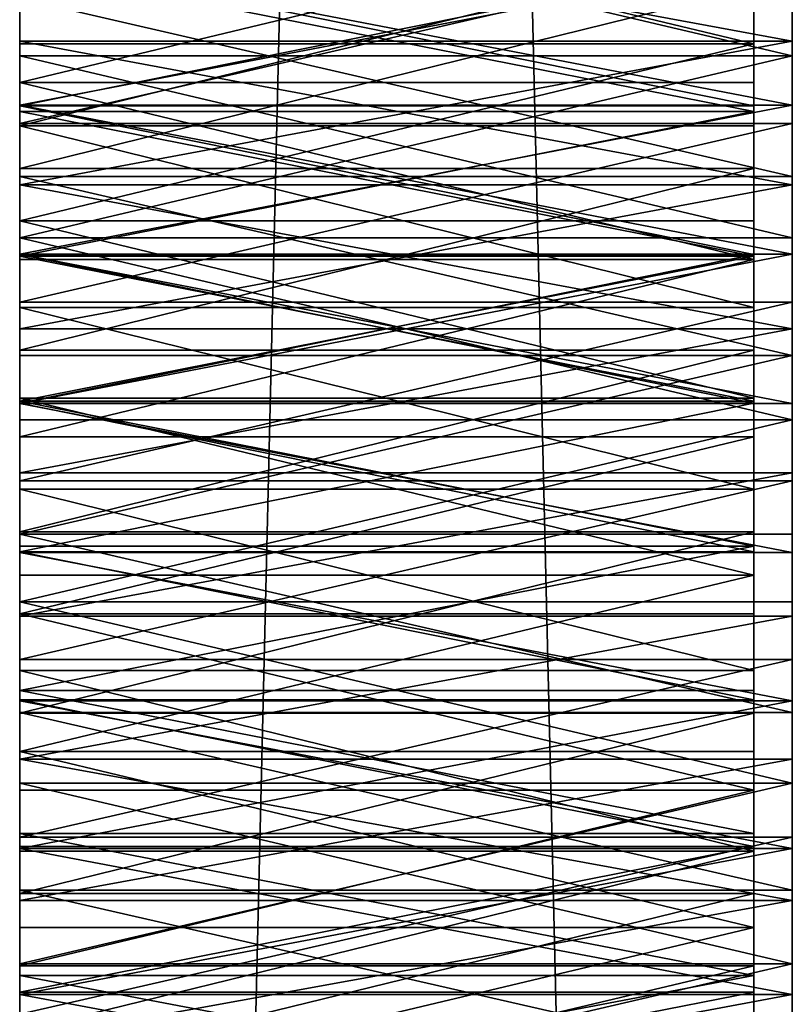
# Model space of a CAD drawing. Extents: x 0 to 4, y -85 to 85.
# Drawn here: x 0 to 4, y -33 to -28 of the extents above; entities that cross this region are included whole.
import ezdxf

# ---------------------------------------------------------------- set-up
doc = ezdxf.new("R2010")
doc.units = 0
doc.header["$MEASUREMENT"] = 0

msp = doc.modelspace()

# ---------------------------------------------------------------- linework, layer by layer
for points in [[(0, 85, 125), (0, -85, 125), (4, -85, 125)], [(0, 85, 125), (4, -85, 125), (4, 85, 125)], [(0, -85, -125), (0, 85, -125), (4, 85, -125)], [(0, -85, -125), (4, 85, -125), (4, -85, -125)], [(0, 85, 125), (0, -23.449305, 54.671158), (0, -85, 125)], [(0, 85, -125), (0, -85, -125), (0, -25.307716, -47.402248)], [(4, 85, 125), (4, -85, 125), (4, 0, 99.5)], [(4, 85, -125), (4, 0, -99.5), (4, -85, -125)], [(4, 0, 99.5), (4, -85, 125), (4, -0.415208, 99.480804)], [(4, 0, -99.5), (4, -0.415208, -99.480804), (4, -85, -125)], [(4, -0.415208, 99.480804), (4, -85, 125), (4, -0.826873, 99.423378)], [(4, -0.415208, -99.480804), (4, -0.826873, -99.423378), (4, -85, -125)], [(4, -0.826873, 99.423378), (4, -85, 125), (4, -1.231483, 99.328217)], [(4, -0.826873, -99.423378), (4, -1.231483, -99.328217), (4, -85, -125)], [(4, -1.231483, 99.328217), (4, -85, 125), (4, -1.625587, 99.196129)], [(4, -1.231483, -99.328217), (4, -1.625587, -99.196129), (4, -85, -125)], [(4, -1.625587, 99.196129), (4, -85, 125), (4, -2.005823, 99.028236)], [(4, -1.625587, -99.196129), (4, -2.005823, -99.028236), (4, -85, -125)], [(4, -2.005823, 99.028236), (4, -85, 125), (4, -2.368945, 98.825974)], [(4, -2.005823, -99.028236), (4, -2.368945, -98.825974), (4, -85, -125)], [(4, -2.368945, 98.825974), (4, -85, 125), (4, -2.711856, 98.59108)], [(4, -2.368945, -98.825974), (4, -2.711856, -98.59108), (4, -85, -125)], [(4, -2.711856, 98.59108), (4, -85, 125), (4, -3.03163, 98.325539)], [(4, -2.711856, -98.59108), (4, -3.03163, -98.325539), (4, -85, -125)], [(4, -3.32554, 98.031631), (4, -3.03163, 98.325539), (4, -85, 125)], [(4, -3.03163, -98.325539), (4, -3.32554, -98.031631), (4, -85, -125)], [(4, -3.591078, 97.711853), (4, -3.32554, 98.031631), (4, -85, 125)], [(4, -3.32554, -98.031631), (4, -3.591078, -97.711853), (4, -85, -125)], [(4, -3.825977, 97.368942), (4, -3.591078, 97.711853), (4, -85, 125)], [(4, -3.591078, -92.288147), (4, -27.574024, -47.875839), (4, -28.342367, -47.955261)], [(4, -3.825977, -92.631058), (4, -3.591078, -92.288147), (4, -28.342367, -47.955261)], [(4, -3.591078, -97.711853), (4, -3.825977, -97.368942), (4, -85, -125)], [(4, -4.028235, 97.005821), (4, -3.825977, 97.368942), (4, -85, 125)], [(4, -28.087214, 55.455601), (4, -3.825977, 92.631058), (4, -4.028235, 92.994179)], [(4, -27.148109, 55.376743), (4, -3.825977, 92.631058), (4, -28.087214, 55.455601)], [(4, -3.825977, -92.631058), (4, -28.342367, -47.955261), (4, -29.113781, -47.995026)], [(4, -3.825977, -92.631058), (4, -29.113781, -47.995026), (4, -29.886219, -47.995026)], [(4, -4.028235, -92.994179), (4, -3.825977, -92.631058), (4, -29.886219, -47.995026)], [(4, -3.825977, -97.368942), (4, -4.028235, -97.005821), (4, -85, -125)], [(4, -4.196125, 96.625587), (4, -4.028235, 97.005821), (4, -85, 125)], [(4, -29.028795, 55.495064), (4, -4.028235, 92.994179), (4, -4.196125, 93.374413)], [(4, -28.087214, 55.455601), (4, -4.028235, 92.994179), (4, -29.028795, 55.495064)], [(4, -4.028235, -92.994179), (4, -29.886219, -47.995026), (4, -30.657633, -47.955261)], [(4, -4.196125, -93.374413), (4, -4.028235, -92.994179), (4, -30.657633, -47.955261)], [(4, -4.028235, -97.005821), (4, -4.196125, -96.625587), (4, -85, -125)], [(4, -4.328216, 96.231483), (4, -4.196125, 96.625587), (4, -85, 125)], [(4, -30.912786, 55.455601), (4, -4.196125, 93.374413), (4, -4.328216, 93.768517)], [(4, -29.971205, 55.495064), (4, -4.196125, 93.374413), (4, -30.912786, 55.455601)], [(4, -29.028795, 55.495064), (4, -4.196125, 93.374413), (4, -29.971205, 55.495064)], [(4, -4.196125, -93.374413), (4, -30.657633, -47.955261), (4, -31.425976, -47.875839)], [(4, -4.196125, -93.374413), (4, -31.425976, -47.875839), (4, -32.189213, -47.756969)], [(4, -4.328216, -93.768517), (4, -4.196125, -93.374413), (4, -32.189213, -47.756969)], [(4, -4.196125, -96.625587), (4, -4.328216, -96.231483), (4, -85, -125)], [(4, -4.423379, 95.826874), (4, -4.328216, 96.231483), (4, -85, 125)], [(4, -31.851891, 55.376743), (4, -4.328216, 93.768517), (4, -4.423379, 94.173126)], [(4, -30.912786, 55.455601), (4, -4.328216, 93.768517), (4, -31.851891, 55.376743)], [(4, -4.328216, -93.768517), (4, -32.189213, -47.756969), (4, -32.945316, -47.598965)], [(4, -4.423379, -94.173126), (4, -4.328216, -93.768517), (4, -32.945316, -47.598965)], [(4, -4.328216, -96.231483), (4, -4.423379, -95.826874), (4, -85, -125)], [(4, -4.480804, 95.415207), (4, -4.423379, 95.826874), (4, -85, 125)], [(4, -32.786869, 55.258629), (4, -4.423379, 94.173126), (4, -4.480804, 94.584793)], [(4, -31.851891, 55.376743), (4, -4.423379, 94.173126), (4, -32.786869, 55.258629)], [(4, -4.423379, -94.173126), (4, -32.945316, -47.598965), (4, -33.692284, -47.402248)], [(4, -4.423379, -94.173126), (4, -33.692284, -47.402248), (4, -34.428135, -47.167339)], [(4, -4.480804, -94.584793), (4, -4.423379, -94.173126), (4, -34.428135, -47.167339)], [(4, -4.423379, -95.826874), (4, -4.480804, -95.415207), (4, -85, -125)], [(4, -36.452881, 54.398773), (4, -4.5, 95), (4, -4.480804, 95.415207)], [(4, -36.452881, 54.398773), (4, -4.480804, 95.415207), (4, -85, 125)], [(4, -34.637894, 54.905525), (4, -4.480804, 94.584793), (4, -4.5, 95)], [(4, -33.71608, 55.101463), (4, -4.480804, 94.584793), (4, -34.637894, 54.905525)], [(4, -32.786869, 55.258629), (4, -4.480804, 94.584793), (4, -33.71608, 55.101463)], [(4, -4.480804, -94.584793), (4, -35.150917, -46.894859), (4, -85, -125)], [(4, -4.480804, -94.584793), (4, -34.428135, -47.167339), (4, -35.150917, -46.894859)], [(4, -4.5, -95), (4, -4.480804, -94.584793), (4, -85, -125)], [(4, -4.480804, -95.415207), (4, -4.5, -95), (4, -85, -125)], [(4, -35.550697, 54.671158), (4, -4.5, 95), (4, -36.452881, 54.398773)], [(4, -34.637894, 54.905525), (4, -4.5, 95), (4, -35.550697, 54.671158)], [(0, -8.139563, 35.445751), (0, -47.892391, 21.86582), (0, -8.428884, 37.272942)], [(0, -11.452289, 21.31539), (0, -47.892391, 21.86582), (0, -8.139563, 35.445751)], [(0, -8.428884, 37.272942), (0, -47.892391, 21.86582), (0, -8.632224, 38.175514)], [(4, -35.747509, 12.427721), (4, -8.567554, 28.09259), (4, -18.206411, 51.294941)], [(4, -35.747509, 12.427721), (4, -17.202547, 15.364166), (4, -8.567554, 28.09259)], [(0, -8.632224, 38.175514), (0, -50.890053, 35.171551), (0, -48.901878, 42.263752)], [(0, -8.632224, 38.175514), (0, -50.735439, 29.637539), (0, -50.890053, 35.171551)], [(0, -8.632224, 38.175514), (0, -50.125793, 26.931501), (0, -50.735439, 29.637539)], [(0, -8.632224, 38.175514), (0, -47.892391, 21.86582), (0, -50.125793, 26.931501)], [(0, -8.632224, 38.175514), (0, -48.901878, 42.263752), (0, -10.645621, 43.332588)], [(0, -10.645621, 43.332588), (0, -48.901878, 42.263752), (0, -16.675497, 50.256367)], [(0, -11.971696, 20.549757), (0, -47.892391, 21.86582), (0, -11.452289, 21.31539)], [(0, -15.034313, 17.094217), (0, -47.892391, 21.86582), (0, -11.971696, 20.549757)], [(0, -15.034313, 17.094217), (0, -16.4552, 15.909558), (0, -47.892391, 21.86582)], [(0, -15.544632, -31.882994), (0, -42.398369, -27.556461), (0, -15.899981, -29.677425)], [(0, -15.742422, -35.594044), (0, -42.398369, -27.556461), (0, -15.544632, -31.882994)], [(0, -15.742422, -35.594044), (0, -43.376141, -31.141842), (0, -42.398369, -27.556461)], [(0, -15.742422, -35.594044), (0, -43.376141, -34.858158), (0, -43.376141, -31.141842)], [(0, -16.90963, -39.122303), (0, -43.376141, -34.858158), (0, -15.742422, -35.594044)], [(0, -15.899981, -29.677425), (0, -42.398369, -27.556461), (0, -19.469606, -23.233158)], [(0, -16.4552, 15.909558), (0, -31.210819, 11.568175), (0, -47.892391, 21.86582)], [(0, -16.4552, 15.909558), (0, -22.989119, 12.509553), (0, -31.210819, 11.568175)], [(0, -16.675497, 50.256367), (0, -33.318584, 54.158176), (0, -23.252493, 53.572277)], [(0, -16.675497, 50.256367), (0, -48.901878, 42.263752), (0, -33.318584, 54.158176)], [(0, -16.90963, -39.122303), (0, -42.903908, -37.041687), (0, -43.376141, -34.858158)], [(0, -16.90963, -39.122303), (0, -40.511723, -41.645344), (0, -42.903908, -37.041687)], [(0, -16.90963, -39.122303), (0, -39.530396, -42.766842), (0, -40.511723, -41.645344)], [(0, -19.469606, -42.766842), (0, -39.530396, -42.766842), (0, -16.90963, -39.122303)], [(4, -35.747509, 12.427721), (4, -21.251764, 13.145111), (4, -17.202547, 15.364166)], [(4, -48.033699, 43.897339), (4, -18.206411, 51.294941), (4, -26.868721, 54.338379)], [(4, -48.901878, 42.263752), (4, -18.206411, 51.294941), (4, -48.033699, 43.897339)], [(4, -49.933094, 39.688698), (4, -18.206411, 51.294941), (4, -48.901878, 42.263752)], [(4, -49.845615, 26.049751), (4, -18.206411, 51.294941), (4, -49.933094, 39.688698)], [(4, -35.747509, 12.427721), (4, -18.206411, 51.294941), (4, -49.845615, 26.049751)], [(0, -19.469606, -23.233158), (0, -42.398369, -27.556461), (0, -42.09037, -26.877697)], [(0, -19.469606, -23.233158), (0, -42.09037, -26.877697), (0, -37.239201, -21.333605)], [(0, -19.469606, -23.233158), (0, -37.239201, -21.333605), (0, -28.01189, -19.079313)], [(0, -19.469606, -23.233158), (0, -28.01189, -19.079313), (0, -25.816565, -19.49325)], [(0, -19.469606, -42.766842), (0, -21.150858, -44.237965), (0, -30.98811, -46.920689)], [(0, -19.469606, -42.766842), (0, -30.98811, -46.920689), (0, -39.530396, -42.766842)], [(4, -20.564581, -43.777676), (4, -30.24511, -46.980156), (4, -21.150858, -44.237965)], [(4, -27.273111, -19.178244), (4, -30.24511, -46.980156), (4, -20.564581, -43.777676)], [(0, -21.150858, -44.237965), (0, -21.760799, -44.666393), (0, -30.98811, -46.920689)], [(4, -21.150858, -44.237965), (4, -30.24511, -46.980156), (4, -29.5, -47)], [(4, -21.150858, -44.237965), (4, -29.5, -47), (4, -24.401752, -46.038708)], [(4, -35.747509, 12.427721), (4, -22.989119, 12.509553), (4, -21.251764, 13.145111)], [(0, -21.760799, -44.666393), (0, -26.540644, -46.683647), (0, -30.98811, -46.920689)], [(0, -22.989119, 12.509553), (0, -27.514408, 11.591884), (0, -31.210819, 11.568175)], [(4, -28.437271, 11.526281), (4, -27.514408, 11.591884), (4, -22.989119, 12.509553)], [(4, -30.287189, 11.514416), (4, -22.989119, 12.509553), (4, -35.747509, 12.427721)], [(4, -30.287189, 11.514416), (4, -28.437271, 11.526281), (4, -22.989119, 12.509553)], [(0, -23.252493, 53.572277), (0, -30.562729, 54.473721), (0, -27.789181, 54.431824)], [(0, -23.252493, 53.572277), (0, -33.318584, 54.158176), (0, -30.562729, 54.473721)], [(0, -23.449305, 54.671158), (0, -24.362106, 54.905525), (0, -85, 125)], [(0, -24.362106, 54.905525), (0, -25.28392, 55.101463), (0, -85, 125)], [(4, -24.401752, -46.038708), (4, -29.5, -47), (4, -26.540644, -46.683647)], [(0, -25.28392, 55.101463), (0, -26.213131, 55.258629), (0, -85, 125)], [(0, -85, -125), (0, -26.054684, -47.598965), (0, -25.307716, -47.402248)], [(0, -25.816565, -19.49325), (0, -28.01189, -19.079313), (0, -26.540644, -19.316353)], [(0, -85, -125), (0, -26.810789, -47.756969), (0, -26.054684, -47.598965)], [(0, -26.213131, 55.258629), (0, -27.148109, 55.376743), (0, -85, 125)], [(0, -26.540644, -19.316353), (0, -28.01189, -19.079313), (0, -27.273111, -19.178244)], [(0, -26.540644, -46.683647), (0, -27.273111, -46.821758), (0, -28.01189, -46.920689)], [(0, -26.540644, -46.683647), (0, -28.01189, -46.920689), (0, -30.98811, -46.920689)], [(4, -26.540644, -46.683647), (4, -28.01189, -46.920689), (4, -27.273111, -46.821758)], [(4, -26.540644, -46.683647), (4, -28.75489, -46.980156), (4, -28.01189, -46.920689)], [(4, -26.540644, -46.683647), (4, -29.5, -47), (4, -28.75489, -46.980156)], [(0, -85, -125), (0, -27.574024, -47.875839), (0, -26.810789, -47.756969)], [(4, -26.868721, 54.338379), (4, -27.789181, 54.431824), (4, -28.712811, 54.485584)], [(4, -44.636597, 48.268707), (4, -26.868721, 54.338379), (4, -28.712811, 54.485584)], [(4, -45.279476, 47.603363), (4, -26.868721, 54.338379), (4, -44.636597, 48.268707)], [(4, -48.033699, 43.897339), (4, -26.868721, 54.338379), (4, -45.279476, 47.603363)], [(0, -27.112244, 54.467617), (0, -28.025505, 54.549614), (0, -27.511415, 55.361755)], [(0, -27.112244, 54.467617), (3.8, -28.025505, 54.549614), (0, -28.025505, 54.549614)], [(0, -27.112244, 54.467617), (3.8, -27.112244, 54.467617), (3.8, -28.025505, 54.549614)], [(0, -27.148109, 55.376743), (0, -28.087214, 55.455601), (0, -85, 125)], [(0, -27.574024, -18.124161), (0, -28.087214, 10.544398), (0, -27.148109, 10.623258)], [(0, -27.148109, 10.623258), (4, -28.087214, 10.544398), (4, -27.148109, 10.623258)], [(0, -28.087214, 10.544398), (4, -28.087214, 10.544398), (0, -27.148109, 10.623258)], [(0, -27.148109, 55.376743), (4, -27.148109, 55.376743), (4, -28.087214, 55.455601)], [(0, -27.148109, 55.376743), (4, -28.087214, 55.455601), (0, -28.087214, 55.455601)], [(3.8, -27.112244, 54.467617), (3.8, -27.511415, 55.361755), (3.8, -28.025505, 54.549614)], [(4, -27.574024, -18.124161), (4, -27.148109, 10.623258), (4, -28.087214, 10.544398)], [(0, -27.273111, -19.178244), (4, -28.01189, -19.079313), (4, -27.273111, -19.178244)], [(0, -27.273111, -19.178244), (0, -28.01189, -19.079313), (4, -28.01189, -19.079313)], [(0, -27.273111, -46.821758), (4, -27.273111, -46.821758), (4, -28.01189, -46.920689)], [(0, -28.01189, -46.920689), (0, -27.273111, -46.821758), (4, -28.01189, -46.920689)], [(0, -27.731495, 10.619765), (0, -28.225367, 11.437641), (0, -27.311382, 11.511167)], [(0, -28.225367, 11.437641), (3.8, -28.225367, 11.437641), (3.8, -27.311382, 11.511167)], [(0, -28.225367, 11.437641), (3.8, -27.311382, 11.511167), (0, -27.311382, 11.511167)], [(3.8, -27.731495, 10.619765), (3.8, -27.311382, 11.511167), (3.8, -28.225367, 11.437641)], [(4, -27.273111, -19.178244), (4, -28.01189, -19.079313), (4, -32.459358, -19.316353)], [(4, -27.273111, -19.178244), (4, -32.459358, -19.316353), (4, -30.24511, -46.980156)], [(0, -28.025505, 54.549614), (0, -28.449572, 55.425411), (0, -27.511415, 55.361755)], [(0, -28.449572, 55.425411), (3.8, -28.449572, 55.425411), (3.8, -27.511415, 55.361755)], [(0, -27.511415, 55.361755), (0, -28.449572, 55.425411), (3.8, -27.511415, 55.361755)], [(4, -27.514408, 11.591884), (4, -28.437271, 11.526281), (0, -28.437271, 11.526281)], [(4, -27.514408, 11.591884), (0, -28.437271, 11.526281), (0, -27.514408, 11.591884)], [(0, -27.514408, 11.591884), (0, -28.437271, 11.526281), (0, -31.210819, 11.568175)], [(3.8, -28.025505, 54.549614), (3.8, -27.511415, 55.361755), (3.8, -28.449572, 55.425411)], [(0, -27.574024, -18.124161), (0, -28.342367, -18.044737), (0, -28.087214, 10.544398)], [(0, -85, -125), (0, -28.342367, -47.955261), (0, -27.574024, -47.875839)], [(0, -28.342367, -47.955261), (4, -27.574024, -47.875839), (0, -27.574024, -47.875839)], [(0, -28.342367, -47.955261), (4, -28.342367, -47.955261), (4, -27.574024, -47.875839)], [(0, -27.574024, -18.124161), (4, -28.342367, -18.044737), (0, -28.342367, -18.044737)], [(0, -27.574024, -18.124161), (4, -27.574024, -18.124161), (4, -28.342367, -18.044737)], [(0, -27.580444, -18.173746), (0, -28.375015, -18.94495), (0, -28.346228, -18.094587)], [(0, -27.628571, -19.024746), (0, -28.375015, -18.94495), (0, -27.580444, -18.173746)], [(0, -27.580444, -47.826256), (0, -28.375015, -47.05505), (0, -27.628571, -46.975254)], [(0, -27.580444, -47.826256), (0, -28.346228, -47.905411), (0, -28.375015, -47.05505)], [(0, -27.580444, -47.826256), (3.8, -27.580444, -47.826256), (3.8, -28.346228, -47.905411)], [(0, -28.346228, -47.905411), (0, -27.580444, -47.826256), (3.8, -28.346228, -47.905411)], [(0, -28.346228, -18.094587), (3.8, -28.346228, -18.094587), (3.8, -27.580444, -18.173746)], [(0, -27.580444, -18.173746), (0, -28.346228, -18.094587), (3.8, -27.580444, -18.173746)], [(3.8, -27.580444, -18.173746), (3.8, -28.346228, -18.094587), (3.8, -28.375015, -18.94495)], [(3.8, -27.628571, -19.024746), (3.8, -27.580444, -18.173746), (3.8, -28.375015, -18.94495)], [(3.8, -27.580444, -47.826256), (3.8, -28.375015, -47.05505), (3.8, -28.346228, -47.905411)], [(3.8, -27.580444, -47.826256), (3.8, -27.628571, -46.975254), (3.8, -28.375015, -47.05505)], [(4, -27.574024, -18.124161), (4, -28.087214, 10.544398), (4, -28.342367, -18.044737)], [(0, -27.628571, -46.975254), (3.8, -28.375015, -47.05505), (3.8, -27.628571, -46.975254)], [(0, -28.375015, -47.05505), (3.8, -28.375015, -47.05505), (0, -27.628571, -46.975254)], [(0, -27.628571, -19.024746), (3.8, -28.375015, -18.94495), (0, -28.375015, -18.94495)], [(0, -27.628571, -19.024746), (3.8, -27.628571, -19.024746), (3.8, -28.375015, -18.94495)], [(0, -27.731495, 10.619765), (0, -28.670233, 10.56534), (0, -28.225367, 11.437641)], [(0, -28.670233, 10.56534), (3.8, -27.731495, 10.619765), (3.8, -28.670233, 10.56534)], [(0, -28.670233, 10.56534), (0, -27.731495, 10.619765), (3.8, -27.731495, 10.619765)], [(3.8, -27.731495, 10.619765), (3.8, -28.225367, 11.437641), (3.8, -28.670233, 10.56534)], [(0, -27.789181, 54.431824), (0, -30.562729, 54.473721), (0, -28.712811, 54.485584)], [(4, -28.712811, 54.485584), (4, -27.789181, 54.431824), (0, -27.789181, 54.431824)], [(4, -28.712811, 54.485584), (0, -27.789181, 54.431824), (0, -28.712811, 54.485584)], [(0, -28.01189, -19.079313), (4, -28.75489, -19.019842), (4, -28.01189, -19.079313)], [(0, -28.01189, -19.079313), (0, -28.75489, -19.019842), (4, -28.75489, -19.019842)], [(0, -28.75489, -46.980156), (0, -28.01189, -46.920689), (4, -28.01189, -46.920689)], [(0, -28.75489, -46.980156), (4, -28.01189, -46.920689), (4, -28.75489, -46.980156)], [(0, -28.01189, -19.079313), (0, -37.239201, -21.333605), (0, -34.598248, -19.961294)], [(0, -28.01189, -19.079313), (0, -30.98811, -19.079313), (0, -30.24511, -19.019842)], [(0, -28.01189, -19.079313), (0, -34.598248, -19.961294), (0, -30.98811, -19.079313)], [(0, -28.01189, -19.079313), (0, -30.24511, -19.019842), (0, -28.75489, -19.019842)], [(0, -28.01189, -46.920689), (0, -28.75489, -46.980156), (0, -29.5, -47)], [(0, -28.01189, -46.920689), (0, -29.5, -47), (0, -30.98811, -46.920689)], [(0, -28.025505, 54.549614), (0, -28.941425, 54.592777), (0, -28.449572, 55.425411)], [(0, -28.941425, 54.592777), (3.8, -28.025505, 54.549614), (3.8, -28.941425, 54.592777)], [(0, -28.025505, 54.549614), (3.8, -28.025505, 54.549614), (0, -28.941425, 54.592777)], [(3.8, -28.025505, 54.549614), (3.8, -28.449572, 55.425411), (3.8, -28.941425, 54.592777)], [(4, -28.01189, -19.079313), (4, -28.75489, -19.019842), (4, -32.459358, -19.316353)], [(0, -28.087214, 55.455601), (0, -29.028795, 55.495064), (0, -85, 125)], [(0, -28.342367, -18.044737), (0, -29.028795, 10.504934), (0, -28.087214, 10.544398)], [(0, -29.028795, 10.504934), (4, -28.087214, 10.544398), (0, -28.087214, 10.544398)], [(0, -29.028795, 10.504934), (4, -29.028795, 10.504934), (4, -28.087214, 10.544398)], [(0, -28.087214, 55.455601), (4, -29.028795, 55.495064), (0, -29.028795, 55.495064)], [(0, -28.087214, 55.455601), (4, -28.087214, 55.455601), (4, -29.028795, 55.495064)], [(4, -28.342367, -18.044737), (4, -28.087214, 10.544398), (4, -29.028795, 10.504934)], [(0, -28.670233, 10.56534), (0, -29.141647, 11.402973), (0, -28.225367, 11.437641)], [(0, -28.225367, 11.437641), (3.8, -29.141647, 11.402973), (3.8, -28.225367, 11.437641)], [(0, -29.141647, 11.402973), (3.8, -29.141647, 11.402973), (0, -28.225367, 11.437641)], [(3.8, -28.670233, 10.56534), (3.8, -28.225367, 11.437641), (3.8, -29.141647, 11.402973)], [(0, -28.342367, -18.044737), (0, -29.113781, -18.004972), (0, -29.028795, 10.504934)], [(0, -85, -125), (0, -29.113781, -47.995026), (0, -28.342367, -47.955261)], [(0, -29.113781, -47.995026), (4, -28.342367, -47.955261), (0, -28.342367, -47.955261)], [(0, -29.113781, -47.995026), (4, -29.113781, -47.995026), (4, -28.342367, -47.955261)], [(0, -28.342367, -18.044737), (4, -29.113781, -18.004972), (0, -29.113781, -18.004972)], [(0, -28.342367, -18.044737), (4, -28.342367, -18.044737), (4, -29.113781, -18.004972)], [(0, -29.124651, -18.904997), (0, -29.115068, -18.054956), (0, -28.346228, -18.094587)], [(0, -28.375015, -18.94495), (0, -29.124651, -18.904997), (0, -28.346228, -18.094587)], [(0, -28.346228, -47.905411), (0, -29.124651, -47.095001), (0, -28.375015, -47.05505)], [(0, -28.346228, -47.905411), (0, -29.115068, -47.945045), (0, -29.124651, -47.095001)], [(0, -28.346228, -47.905411), (3.8, -28.346228, -47.905411), (3.8, -29.115068, -47.945045)], [(0, -29.115068, -47.945045), (0, -28.346228, -47.905411), (3.8, -29.115068, -47.945045)], [(0, -28.346228, -18.094587), (3.8, -29.115068, -18.054956), (3.8, -28.346228, -18.094587)], [(0, -28.346228, -18.094587), (0, -29.115068, -18.054956), (3.8, -29.115068, -18.054956)], [(0, -29.124651, -47.095001), (3.8, -28.375015, -47.05505), (0, -28.375015, -47.05505)], [(0, -29.124651, -47.095001), (3.8, -29.124651, -47.095001), (3.8, -28.375015, -47.05505)], [(0, -28.375015, -18.94495), (3.8, -29.124651, -18.904997), (0, -29.124651, -18.904997)], [(0, -28.375015, -18.94495), (3.8, -28.375015, -18.94495), (3.8, -29.124651, -18.904997)], [(3.8, -29.124651, -18.904997), (3.8, -28.346228, -18.094587), (3.8, -29.115068, -18.054956)], [(3.8, -28.375015, -18.94495), (3.8, -28.346228, -18.094587), (3.8, -29.124651, -18.904997)], [(3.8, -28.346228, -47.905411), (3.8, -29.124651, -47.095001), (3.8, -29.115068, -47.945045)], [(3.8, -28.346228, -47.905411), (3.8, -28.375015, -47.05505), (3.8, -29.124651, -47.095001)], [(4, -28.342367, -18.044737), (4, -29.028795, 10.504934), (4, -29.113781, -18.004972)], [(4, -28.437271, 11.526281), (4, -29.362103, 11.500443), (0, -29.362103, 11.500443)], [(4, -28.437271, 11.526281), (0, -29.362103, 11.500443), (0, -28.437271, 11.526281)], [(0, -28.437271, 11.526281), (0, -29.362103, 11.500443), (0, -31.210819, 11.568175)], [(0, -28.941425, 54.592777), (0, -29.389572, 55.44973), (0, -28.449572, 55.425411)], [(0, -28.449572, 55.425411), (0, -29.389572, 55.44973), (3.8, -29.389572, 55.44973)], [(0, -28.449572, 55.425411), (3.8, -29.389572, 55.44973), (3.8, -28.449572, 55.425411)], [(3.8, -28.941425, 54.592777), (3.8, -28.449572, 55.425411), (3.8, -29.389572, 55.44973)], [(4, -30.287189, 11.514416), (4, -29.362103, 11.500443), (4, -28.437271, 11.526281)], [(0, -28.670233, 10.56534), (0, -29.610428, 10.550272), (0, -29.141647, 11.402973)], [(0, -29.610428, 10.550272), (0, -28.670233, 10.56534), (3.8, -28.670233, 10.56534)], [(0, -29.610428, 10.550272), (3.8, -28.670233, 10.56534), (3.8, -29.610428, 10.550272)], [(3.8, -28.670233, 10.56534), (3.8, -29.141647, 11.402973), (3.8, -29.610428, 10.550272)], [(0, -28.712811, 54.485584), (0, -30.562729, 54.473721), (0, -29.637897, 54.499557)], [(4, -29.637897, 54.499557), (4, -28.712811, 54.485584), (0, -28.712811, 54.485584)], [(4, -29.637897, 54.499557), (0, -28.712811, 54.485584), (0, -29.637897, 54.499557)], [(4, -34.225323, 53.9743), (4, -28.712811, 54.485584), (4, -29.637897, 54.499557)], [(4, -44.636597, 48.268707), (4, -28.712811, 54.485584), (4, -34.225323, 53.9743)], [(0, -28.75489, -19.019842), (0, -29.5, -19), (4, -29.5, -19)], [(0, -28.75489, -19.019842), (4, -29.5, -19), (4, -28.75489, -19.019842)], [(0, -29.5, -47), (0, -28.75489, -46.980156), (4, -28.75489, -46.980156)], [(0, -29.5, -47), (4, -28.75489, -46.980156), (4, -29.5, -47)], [(0, -28.75489, -19.019842), (0, -30.24511, -19.019842), (0, -29.5, -19)], [(4, -28.75489, -19.019842), (4, -31.726889, -19.178244), (4, -32.459358, -19.316353)], [(4, -28.75489, -19.019842), (4, -29.5, -19), (4, -31.726889, -19.178244)], [(0, -28.941425, 54.592777), (0, -29.858353, 54.597027), (0, -29.389572, 55.44973)], [(0, -28.941425, 54.592777), (3.8, -28.941425, 54.592777), (3.8, -29.858353, 54.597027)], [(0, -28.941425, 54.592777), (3.8, -29.858353, 54.597027), (0, -29.858353, 54.597027)], [(3.8, -28.941425, 54.592777), (3.8, -29.389572, 55.44973), (3.8, -29.858353, 54.597027)], [(0, -29.028795, 55.495064), (0, -29.971205, 55.495064), (0, -85, 125)], [(0, -29.886219, -18.004972), (0, -29.971205, 10.504934), (0, -29.028795, 10.504934)], [(0, -29.113781, -18.004972), (0, -29.886219, -18.004972), (0, -29.028795, 10.504934)], [(0, -29.028795, 10.504934), (4, -29.971205, 10.504934), (4, -29.028795, 10.504934)], [(0, -29.971205, 10.504934), (4, -29.971205, 10.504934), (0, -29.028795, 10.504934)], [(0, -29.028795, 55.495064), (4, -29.971205, 55.495064), (0, -29.971205, 55.495064)], [(0, -29.028795, 55.495064), (4, -29.028795, 55.495064), (4, -29.971205, 55.495064)], [(4, -29.886219, -18.004972), (4, -29.028795, 10.504934), (4, -29.971205, 10.504934)], [(4, -29.113781, -18.004972), (4, -29.028795, 10.504934), (4, -29.886219, -18.004972)], [(0, -85, -125), (0, -29.886219, -47.995026), (0, -29.113781, -47.995026)], [(0, -29.886219, -47.995026), (4, -29.113781, -47.995026), (0, -29.113781, -47.995026)], [(0, -29.886219, -47.995026), (4, -29.886219, -47.995026), (4, -29.113781, -47.995026)], [(0, -29.113781, -18.004972), (4, -29.886219, -18.004972), (0, -29.886219, -18.004972)], [(0, -29.113781, -18.004972), (4, -29.113781, -18.004972), (4, -29.886219, -18.004972)], [(0, -29.124651, -18.904997), (0, -29.884932, -18.054956), (0, -29.115068, -18.054956)], [(0, -29.115068, -47.945045), (0, -29.875349, -47.095001), (0, -29.124651, -47.095001)], [(0, -29.115068, -47.945045), (0, -29.884932, -47.945045), (0, -29.875349, -47.095001)], [(0, -29.884932, -47.945045), (3.8, -29.115068, -47.945045), (3.8, -29.884932, -47.945045)], [(0, -29.884932, -47.945045), (0, -29.115068, -47.945045), (3.8, -29.115068, -47.945045)], [(0, -29.115068, -18.054956), (3.8, -29.884932, -18.054956), (3.8, -29.115068, -18.054956)], [(0, -29.115068, -18.054956), (0, -29.884932, -18.054956), (3.8, -29.884932, -18.054956)], [(0, -29.124651, -18.904997), (0, -29.875349, -18.904997), (0, -29.884932, -18.054956)], [(0, -29.124651, -47.095001), (3.8, -29.875349, -47.095001), (3.8, -29.124651, -47.095001)], [(0, -29.875349, -47.095001), (3.8, -29.875349, -47.095001), (0, -29.124651, -47.095001)], [(0, -29.875349, -18.904997), (3.8, -29.124651, -18.904997), (3.8, -29.875349, -18.904997)], [(0, -29.124651, -18.904997), (3.8, -29.124651, -18.904997), (0, -29.875349, -18.904997)], [(0, -29.610428, 10.550272), (0, -30.058575, 11.407224), (0, -29.141647, 11.402973)], [(0, -30.058575, 11.407224), (3.8, -30.058575, 11.407224), (3.8, -29.141647, 11.402973)], [(0, -30.058575, 11.407224), (3.8, -29.141647, 11.402973), (0, -29.141647, 11.402973)], [(3.8, -29.875349, -18.904997), (3.8, -29.115068, -18.054956), (3.8, -29.884932, -18.054956)], [(3.8, -29.124651, -18.904997), (3.8, -29.115068, -18.054956), (3.8, -29.875349, -18.904997)], [(3.8, -29.115068, -47.945045), (3.8, -29.124651, -47.095001), (3.8, -29.875349, -47.095001)], [(3.8, -29.115068, -47.945045), (3.8, -29.875349, -47.095001), (3.8, -29.884932, -47.945045)], [(3.8, -29.610428, 10.550272), (3.8, -29.141647, 11.402973), (3.8, -30.058575, 11.407224)], [(4, -29.362103, 11.500443), (4, -30.287189, 11.514416), (0, -30.287189, 11.514416)], [(4, -29.362103, 11.500443), (0, -30.287189, 11.514416), (0, -29.362103, 11.500443)], [(0, -29.362103, 11.500443), (0, -30.287189, 11.514416), (0, -31.210819, 11.568175)], [(0, -29.858353, 54.597027), (0, -30.329767, 55.434662), (0, -29.389572, 55.44973)], [(0, -29.389572, 55.44973), (0, -30.329767, 55.434662), (3.8, -30.329767, 55.434662)], [(0, -29.389572, 55.44973), (3.8, -30.329767, 55.434662), (3.8, -29.389572, 55.44973)], [(3.8, -29.858353, 54.597027), (3.8, -29.389572, 55.44973), (3.8, -30.329767, 55.434662)], [(0, -29.5, -47), (0, -30.24511, -46.980156), (0, -30.98811, -46.920689)], [(0, -30.24511, -46.980156), (0, -29.5, -47), (4, -29.5, -47)], [(0, -30.24511, -46.980156), (4, -29.5, -47), (4, -30.24511, -46.980156)], [(0, -30.24511, -19.019842), (4, -30.24511, -19.019842), (4, -29.5, -19)], [(0, -29.5, -19), (0, -30.24511, -19.019842), (4, -29.5, -19)], [(4, -29.5, -19), (4, -30.24511, -19.019842), (4, -31.726889, -19.178244)], [(0, -29.610428, 10.550272), (0, -30.550428, 10.574588), (0, -30.058575, 11.407224)], [(0, -30.550428, 10.574588), (0, -29.610428, 10.550272), (3.8, -29.610428, 10.550272)], [(0, -30.550428, 10.574588), (3.8, -29.610428, 10.550272), (3.8, -30.550428, 10.574588)], [(4, -29.637897, 54.499557), (0, -29.637897, 54.499557), (0, -30.562729, 54.473721)], [(4, -30.562729, 54.473721), (4, -29.637897, 54.499557), (0, -30.562729, 54.473721)], [(3.8, -29.610428, 10.550272), (3.8, -30.058575, 11.407224), (3.8, -30.550428, 10.574588)], [(4, -32.404778, 54.302872), (4, -29.637897, 54.499557), (4, -30.562729, 54.473721)], [(4, -34.225323, 53.9743), (4, -29.637897, 54.499557), (4, -32.404778, 54.302872)], [(0, -29.858353, 54.597027), (0, -30.774633, 54.562359), (0, -30.329767, 55.434662)], [(0, -29.858353, 54.597027), (3.8, -29.858353, 54.597027), (3.8, -30.774633, 54.562359)], [(0, -29.858353, 54.597027), (3.8, -30.774633, 54.562359), (0, -30.774633, 54.562359)], [(3.8, -29.858353, 54.597027), (3.8, -30.329767, 55.434662), (3.8, -30.774633, 54.562359)], [(0, -29.875349, -18.904997), (0, -30.653772, -18.094587), (0, -29.884932, -18.054956)], [(0, -29.875349, -18.904997), (0, -30.624985, -18.94495), (0, -30.653772, -18.094587)], [(0, -30.653772, -47.905411), (0, -30.624985, -47.05505), (0, -29.875349, -47.095001)], [(0, -29.884932, -47.945045), (0, -30.653772, -47.905411), (0, -29.875349, -47.095001)], [(0, -29.875349, -47.095001), (3.8, -30.624985, -47.05505), (3.8, -29.875349, -47.095001)], [(0, -30.624985, -47.05505), (3.8, -30.624985, -47.05505), (0, -29.875349, -47.095001)], [(0, -29.875349, -18.904997), (3.8, -30.624985, -18.94495), (0, -30.624985, -18.94495)], [(0, -29.875349, -18.904997), (3.8, -29.875349, -18.904997), (3.8, -30.624985, -18.94495)], [(0, -29.884932, -47.945045), (3.8, -29.884932, -47.945045), (3.8, -30.653772, -47.905411)], [(0, -30.653772, -47.905411), (0, -29.884932, -47.945045), (3.8, -30.653772, -47.905411)], [(0, -30.653772, -18.094587), (3.8, -30.653772, -18.094587), (3.8, -29.884932, -18.054956)], [(0, -29.884932, -18.054956), (0, -30.653772, -18.094587), (3.8, -29.884932, -18.054956)], [(0, -29.886219, -18.004972), (0, -30.657633, -18.044737), (0, -29.971205, 10.504934)], [(0, -85, -125), (0, -30.657633, -47.955261), (0, -29.886219, -47.995026)], [(0, -29.886219, -47.995026), (4, -30.657633, -47.955261), (4, -29.886219, -47.995026)], [(0, -30.657633, -47.955261), (4, -30.657633, -47.955261), (0, -29.886219, -47.995026)], [(0, -29.886219, -18.004972), (4, -30.657633, -18.044737), (0, -30.657633, -18.044737)], [(0, -29.886219, -18.004972), (4, -29.886219, -18.004972), (4, -30.657633, -18.044737)], [(3.8, -29.875349, -18.904997), (3.8, -29.884932, -18.054956), (3.8, -30.653772, -18.094587)], [(3.8, -29.875349, -18.904997), (3.8, -30.653772, -18.094587), (3.8, -30.624985, -18.94495)], [(3.8, -30.653772, -47.905411), (3.8, -29.875349, -47.095001), (3.8, -30.624985, -47.05505)], [(3.8, -29.884932, -47.945045), (3.8, -29.875349, -47.095001), (3.8, -30.653772, -47.905411)], [(4, -29.886219, -18.004972), (4, -29.971205, 10.504934), (4, -30.657633, -18.044737)], [(0, -29.971205, 55.495064), (0, -30.912786, 55.455601), (0, -85, 125)], [(0, -30.657633, -18.044737), (0, -30.912786, 10.544398), (0, -29.971205, 10.504934)], [(0, -30.912786, 10.544398), (4, -29.971205, 10.504934), (0, -29.971205, 10.504934)], [(0, -30.912786, 10.544398), (4, -30.912786, 10.544398), (4, -29.971205, 10.504934)], [(0, -30.912786, 55.455601), (4, -29.971205, 55.495064), (4, -30.912786, 55.455601)], [(0, -29.971205, 55.495064), (4, -29.971205, 55.495064), (0, -30.912786, 55.455601)], [(4, -30.657633, -18.044737), (4, -29.971205, 10.504934), (4, -30.912786, 10.544398)], [(0, -30.550428, 10.574588), (0, -30.974495, 11.450386), (0, -30.058575, 11.407224)], [(0, -30.974495, 11.450386), (3.8, -30.058575, 11.407224), (0, -30.058575, 11.407224)], [(0, -30.974495, 11.450386), (3.8, -30.974495, 11.450386), (3.8, -30.058575, 11.407224)], [(3.8, -30.550428, 10.574588), (3.8, -30.058575, 11.407224), (3.8, -30.974495, 11.450386)], [(0, -30.98811, -46.920689), (4, -30.24511, -46.980156), (4, -30.98811, -46.920689)], [(0, -30.98811, -46.920689), (0, -30.24511, -46.980156), (4, -30.24511, -46.980156)], [(0, -30.98811, -19.079313), (4, -30.98811, -19.079313), (4, -30.24511, -19.019842)], [(0, -30.24511, -19.019842), (0, -30.98811, -19.079313), (4, -30.24511, -19.019842)], [(4, -30.24511, -46.980156), (4, -42.669804, -37.749344), (4, -33.897076, -46.291565)], [(4, -30.24511, -46.980156), (4, -33.183437, -46.506752), (4, -32.459358, -46.683647)], [(4, -30.24511, -46.980156), (4, -33.897076, -46.291565), (4, -33.183437, -46.506752)], [(4, -30.24511, -46.980156), (4, -32.459358, -46.683647), (4, -30.98811, -46.920689)], [(4, -32.459358, -19.316353), (4, -42.669804, -37.749344), (4, -30.24511, -46.980156)], [(4, -30.24511, -19.019842), (4, -30.98811, -19.079313), (4, -31.726889, -19.178244)], [(4, -30.287189, 11.514416), (4, -31.210819, 11.568175), (0, -31.210819, 11.568175)], [(4, -30.287189, 11.514416), (0, -31.210819, 11.568175), (0, -30.287189, 11.514416)], [(4, -30.287189, 11.514416), (4, -35.747509, 12.427721), (4, -33.955887, 11.96681)], [(4, -30.287189, 11.514416), (4, -33.955887, 11.96681), (4, -32.131279, 11.661622)], [(4, -30.287189, 11.514416), (4, -32.131279, 11.661622), (4, -31.210819, 11.568175)], [(0, -30.774633, 54.562359), (0, -31.268505, 55.380234), (0, -30.329767, 55.434662)], [(0, -30.329767, 55.434662), (3.8, -31.268505, 55.380234), (3.8, -30.329767, 55.434662)], [(0, -30.329767, 55.434662), (0, -31.268505, 55.380234), (3.8, -31.268505, 55.380234)], [(3.8, -30.774633, 54.562359), (3.8, -30.329767, 55.434662), (3.8, -31.268505, 55.380234)], [(0, -30.550428, 10.574588), (0, -31.488585, 10.638247), (0, -30.974495, 11.450386)], [(0, -31.488585, 10.638247), (0, -30.550428, 10.574588), (3.8, -30.550428, 10.574588)], [(0, -31.488585, 10.638247), (3.8, -30.550428, 10.574588), (3.8, -31.488585, 10.638247)], [(0, -30.562729, 54.473721), (0, -32.404778, 54.302872), (0, -31.485592, 54.408115)], [(0, -30.562729, 54.473721), (0, -33.318584, 54.158176), (0, -32.404778, 54.302872)], [(4, -31.485592, 54.408115), (4, -30.562729, 54.473721), (0, -30.562729, 54.473721)], [(4, -31.485592, 54.408115), (0, -30.562729, 54.473721), (0, -31.485592, 54.408115)], [(3.8, -30.550428, 10.574588), (3.8, -30.974495, 11.450386), (3.8, -31.488585, 10.638247)], [(4, -32.404778, 54.302872), (4, -30.562729, 54.473721), (4, -31.485592, 54.408115)], [(0, -30.624985, -18.94495), (0, -31.419556, -18.173746), (0, -30.653772, -18.094587)], [(0, -30.624985, -18.94495), (0, -31.371429, -19.024746), (0, -31.419556, -18.173746)], [(0, -30.624985, -47.05505), (0, -31.419556, -47.826256), (0, -31.371429, -46.975254)], [(0, -30.653772, -47.905411), (0, -31.419556, -47.826256), (0, -30.624985, -47.05505)], [(0, -31.371429, -46.975254), (3.8, -30.624985, -47.05505), (0, -30.624985, -47.05505)], [(0, -31.371429, -46.975254), (3.8, -31.371429, -46.975254), (3.8, -30.624985, -47.05505)], [(0, -31.371429, -19.024746), (3.8, -30.624985, -18.94495), (3.8, -31.371429, -19.024746)], [(0, -30.624985, -18.94495), (3.8, -30.624985, -18.94495), (0, -31.371429, -19.024746)], [(0, -30.653772, -47.905411), (3.8, -30.653772, -47.905411), (3.8, -31.419556, -47.826256)], [(0, -31.419556, -47.826256), (0, -30.653772, -47.905411), (3.8, -31.419556, -47.826256)], [(0, -30.653772, -18.094587), (3.8, -31.419556, -18.173746), (3.8, -30.653772, -18.094587)], [(0, -30.653772, -18.094587), (0, -31.419556, -18.173746), (3.8, -31.419556, -18.173746)], [(0, -30.657633, -18.044737), (0, -31.425976, -18.124161), (0, -30.912786, 10.544398)], [(0, -85, -125), (0, -31.425976, -47.875839), (0, -30.657633, -47.955261)], [(0, -30.657633, -47.955261), (4, -31.425976, -47.875839), (4, -30.657633, -47.955261)], [(0, -31.425976, -47.875839), (4, -31.425976, -47.875839), (0, -30.657633, -47.955261)], [(0, -30.657633, -18.044737), (4, -31.425976, -18.124161), (0, -31.425976, -18.124161)], [(0, -30.657633, -18.044737), (4, -30.657633, -18.044737), (4, -31.425976, -18.124161)], [(3.8, -30.624985, -18.94495), (3.8, -30.653772, -18.094587), (3.8, -31.419556, -18.173746)], [(3.8, -30.624985, -18.94495), (3.8, -31.419556, -18.173746), (3.8, -31.371429, -19.024746)], [(3.8, -30.624985, -47.05505), (3.8, -31.371429, -46.975254), (3.8, -31.419556, -47.826256)], [(3.8, -30.653772, -47.905411), (3.8, -30.624985, -47.05505), (3.8, -31.419556, -47.826256)], [(4, -30.657633, -18.044737), (4, -30.912786, 10.544398), (4, -31.425976, -18.124161)], [(0, -30.774633, 54.562359), (0, -31.688618, 54.488834), (0, -31.268505, 55.380234)], [(0, -31.688618, 54.488834), (3.8, -30.774633, 54.562359), (3.8, -31.688618, 54.488834)], [(0, -30.774633, 54.562359), (3.8, -30.774633, 54.562359), (0, -31.688618, 54.488834)], [(3.8, -30.774633, 54.562359), (3.8, -31.268505, 55.380234), (3.8, -31.688618, 54.488834)], [(0, -30.912786, 55.455601), (0, -31.851891, 55.376743), (0, -85, 125)], [(0, -31.425976, -18.124161), (0, -31.851891, 10.623258), (0, -30.912786, 10.544398)], [(0, -30.912786, 10.544398), (4, -31.851891, 10.623258), (4, -30.912786, 10.544398)], [(0, -31.851891, 10.623258), (4, -31.851891, 10.623258), (0, -30.912786, 10.544398)], [(0, -30.912786, 55.455601), (4, -30.912786, 55.455601), (4, -31.851891, 55.376743)], [(0, -30.912786, 55.455601), (4, -31.851891, 55.376743), (0, -31.851891, 55.376743)], [(4, -31.425976, -18.124161), (4, -30.912786, 10.544398), (4, -31.851891, 10.623258)], [(0, -31.488585, 10.638247), (0, -31.887756, 11.532382), (0, -30.974495, 11.450386)], [(0, -30.974495, 11.450386), (3.8, -31.887756, 11.532382), (3.8, -30.974495, 11.450386)], [(0, -31.887756, 11.532382), (3.8, -31.887756, 11.532382), (0, -30.974495, 11.450386)], [(3.8, -31.488585, 10.638247), (3.8, -30.974495, 11.450386), (3.8, -31.887756, 11.532382)], [(0, -30.98811, -19.079313), (0, -32.459358, -19.316353), (0, -31.726889, -19.178244)], [(0, -30.98811, -19.079313), (0, -34.598248, -19.961294), (0, -32.459358, -19.316353)], [(0, -30.98811, -46.920689), (0, -31.726889, -46.821758), (0, -32.459358, -46.683647)], [(0, -30.98811, -46.920689), (0, -32.459358, -46.683647), (0, -39.530396, -42.766842)], [(0, -31.726889, -46.821758), (4, -30.98811, -46.920689), (4, -31.726889, -46.821758)], [(0, -31.726889, -46.821758), (0, -30.98811, -46.920689), (4, -30.98811, -46.920689)], [(0, -31.726889, -19.178244), (4, -31.726889, -19.178244), (4, -30.98811, -19.079313)], [(0, -30.98811, -19.079313), (0, -31.726889, -19.178244), (4, -30.98811, -19.079313)], [(4, -30.98811, -46.920689), (4, -32.459358, -46.683647), (4, -31.726889, -46.821758)], [(4, -31.210819, 11.568175), (4, -32.131279, 11.661622), (0, -32.131279, 11.661622)], [(4, -31.210819, 11.568175), (0, -32.131279, 11.661622), (0, -31.210819, 11.568175)], [(0, -31.210819, 11.568175), (0, -33.046867, 11.794582), (0, -47.892391, 21.86582)], [(0, -31.210819, 11.568175), (0, -32.131279, 11.661622), (0, -33.046867, 11.794582)], [(0, -31.688618, 54.488834), (0, -32.20414, 55.286545), (0, -31.268505, 55.380234)], [(0, -31.268505, 55.380234), (3.8, -32.20414, 55.286545), (3.8, -31.268505, 55.380234)], [(0, -31.268505, 55.380234), (0, -32.20414, 55.286545), (3.8, -32.20414, 55.286545)], [(3.8, -31.688618, 54.488834), (3.8, -31.268505, 55.380234), (3.8, -32.20414, 55.286545)], [(0, -31.371429, -19.024746), (0, -32.112572, -19.144154), (0, -32.180248, -18.292221)], [(0, -31.371429, -19.024746), (0, -32.180248, -18.292221), (0, -31.419556, -18.173746)], [(0, -31.371429, -46.975254), (0, -32.180248, -47.707779), (0, -32.112572, -46.855846)], [(0, -31.419556, -47.826256), (0, -32.180248, -47.707779), (0, -31.371429, -46.975254)], [(0, -31.371429, -46.975254), (3.8, -32.112572, -46.855846), (3.8, -31.371429, -46.975254)], [(0, -32.112572, -46.855846), (3.8, -32.112572, -46.855846), (0, -31.371429, -46.975254)], [(0, -31.371429, -19.024746), (3.8, -32.112572, -19.144154), (0, -32.112572, -19.144154)], [(0, -31.371429, -19.024746), (3.8, -31.371429, -19.024746), (3.8, -32.112572, -19.144154)], [(3.8, -31.371429, -19.024746), (3.8, -32.180248, -18.292221), (3.8, -32.112572, -19.144154)], [(3.8, -31.371429, -19.024746), (3.8, -31.419556, -18.173746), (3.8, -32.180248, -18.292221)], [(3.8, -31.371429, -46.975254), (3.8, -32.112572, -46.855846), (3.8, -32.180248, -47.707779)], [(3.8, -31.419556, -47.826256), (3.8, -31.371429, -46.975254), (3.8, -32.180248, -47.707779)], [(0, -31.419556, -47.826256), (3.8, -31.419556, -47.826256), (3.8, -32.180248, -47.707779)], [(0, -32.180248, -47.707779), (0, -31.419556, -47.826256), (3.8, -32.180248, -47.707779)], [(0, -31.419556, -18.173746), (3.8, -32.180248, -18.292221), (3.8, -31.419556, -18.173746)], [(0, -31.419556, -18.173746), (0, -32.180248, -18.292221), (3.8, -32.180248, -18.292221)], [(0, -31.425976, -18.124161), (0, -32.189213, -18.243031), (0, -31.851891, 10.623258)], [(0, -85, -125), (0, -32.189213, -47.756969), (0, -31.425976, -47.875839)], [(0, -32.189213, -47.756969), (4, -31.425976, -47.875839), (0, -31.425976, -47.875839)], [(0, -32.189213, -47.756969), (4, -32.189213, -47.756969), (4, -31.425976, -47.875839)], [(0, -31.425976, -18.124161), (4, -32.189213, -18.243031), (0, -32.189213, -18.243031)], [(0, -31.425976, -18.124161), (4, -31.425976, -18.124161), (4, -32.189213, -18.243031)], [(4, -31.425976, -18.124161), (4, -31.851891, 10.623258), (4, -32.189213, -18.243031)], [(4, -32.404778, 54.302872), (4, -31.485592, 54.408115), (0, -31.485592, 54.408115)], [(4, -32.404778, 54.302872), (0, -31.485592, 54.408115), (0, -32.404778, 54.302872)], [(0, -31.488585, 10.638247), (0, -32.423252, 10.741135), (0, -31.887756, 11.532382)], [(0, -32.423252, 10.741135), (0, -31.488585, 10.638247), (3.8, -31.488585, 10.638247)], [(0, -32.423252, 10.741135), (3.8, -31.488585, 10.638247), (3.8, -32.423252, 10.741135)], [(3.8, -31.488585, 10.638247), (3.8, -31.887756, 11.532382), (3.8, -32.423252, 10.741135)], [(0, -31.688618, 54.488834), (0, -32.598656, 54.376583), (0, -32.20414, 55.286545)], [(0, -31.688618, 54.488834), (3.8, -31.688618, 54.488834), (3.8, -32.598656, 54.376583)], [(0, -31.688618, 54.488834), (3.8, -32.598656, 54.376583), (0, -32.598656, 54.376583)], [(3.8, -31.688618, 54.488834), (3.8, -32.20414, 55.286545), (3.8, -32.598656, 54.376583)], [(0, -32.459358, -46.683647), (4, -31.726889, -46.821758), (4, -32.459358, -46.683647)], [(0, -32.459358, -46.683647), (0, -31.726889, -46.821758), (4, -31.726889, -46.821758)], [(0, -31.726889, -19.178244), (0, -32.459358, -19.316353), (4, -32.459358, -19.316353)], [(0, -31.726889, -19.178244), (4, -32.459358, -19.316353), (4, -31.726889, -19.178244)], [(0, -31.851891, 55.376743), (0, -32.786869, 55.258629), (0, -85, 125)], [(0, -32.189213, -18.243031), (0, -32.786869, 10.741372), (0, -31.851891, 10.623258)], [(0, -32.786869, 10.741372), (4, -32.786869, 10.741372), (4, -31.851891, 10.623258)], [(0, -32.786869, 10.741372), (4, -31.851891, 10.623258), (0, -31.851891, 10.623258)], [(0, -31.851891, 55.376743), (4, -31.851891, 55.376743), (4, -32.786869, 55.258629)], [(0, -31.851891, 55.376743), (4, -32.786869, 55.258629), (0, -32.786869, 55.258629)], [(0, -32.423252, 10.741135), (0, -32.796719, 11.653065), (0, -31.887756, 11.532382)], [(0, -32.796719, 11.653065), (3.8, -31.887756, 11.532382), (0, -31.887756, 11.532382)], [(0, -32.796719, 11.653065), (3.8, -32.796719, 11.653065), (3.8, -31.887756, 11.532382)], [(3.8, -32.423252, 10.741135), (3.8, -31.887756, 11.532382), (3.8, -32.796719, 11.653065)], [(4, -32.189213, -18.243031), (4, -31.851891, 10.623258), (4, -32.786869, 10.741372)], [(0, -32.112572, -19.144154), (0, -32.93383, -18.449697), (0, -32.180248, -18.292221)], [(0, -32.112572, -19.144154), (0, -32.846306, -19.302839), (0, -32.93383, -18.449697)], [(0, -32.112572, -46.855846), (0, -32.93383, -47.550301), (0, -32.846306, -46.697163)], [(0, -32.180248, -47.707779), (0, -32.93383, -47.550301), (0, -32.112572, -46.855846)], [(0, -32.112572, -46.855846), (3.8, -32.846306, -46.697163), (3.8, -32.112572, -46.855846)], [(0, -32.846306, -46.697163), (3.8, -32.846306, -46.697163), (0, -32.112572, -46.855846)], [(0, -32.112572, -19.144154), (3.8, -32.846306, -19.302839), (0, -32.846306, -19.302839)], [(0, -32.112572, -19.144154), (3.8, -32.112572, -19.144154), (3.8, -32.846306, -19.302839)], [(4, -32.131279, 11.661622), (4, -33.046867, 11.794582), (0, -33.046867, 11.794582)], [(4, -32.131279, 11.661622), (0, -33.046867, 11.794582), (0, -32.131279, 11.661622)], [(3.8, -32.112572, -19.144154), (3.8, -32.93383, -18.449697), (3.8, -32.846306, -19.302839)], [(3.8, -32.112572, -19.144154), (3.8, -32.180248, -18.292221), (3.8, -32.93383, -18.449697)], [(3.8, -32.112572, -46.855846), (3.8, -32.846306, -46.697163), (3.8, -32.93383, -47.550301)], [(3.8, -32.180248, -47.707779), (3.8, -32.112572, -46.855846), (3.8, -32.93383, -47.550301)], [(4, -32.131279, 11.661622), (4, -33.955887, 11.96681), (4, -33.046867, 11.794582)], [(0, -32.93383, -47.550301), (3.8, -32.180248, -47.707779), (3.8, -32.93383, -47.550301)], [(0, -32.93383, -47.550301), (0, -32.180248, -47.707779), (3.8, -32.180248, -47.707779)], [(0, -32.93383, -18.449697), (3.8, -32.93383, -18.449697), (3.8, -32.180248, -18.292221)], [(0, -32.180248, -18.292221), (0, -32.93383, -18.449697), (3.8, -32.180248, -18.292221)], [(0, -32.189213, -18.243031), (0, -32.945316, -18.401035), (0, -32.786869, 10.741372)], [(0, -85, -125), (0, -32.945316, -47.598965), (0, -32.189213, -47.756969)], [(0, -32.945316, -47.598965), (4, -32.189213, -47.756969), (0, -32.189213, -47.756969)], [(0, -32.945316, -47.598965), (4, -32.945316, -47.598965), (4, -32.189213, -47.756969)], [(0, -32.189213, -18.243031), (4, -32.945316, -18.401035), (0, -32.945316, -18.401035)], [(0, -32.189213, -18.243031), (4, -32.189213, -18.243031), (4, -32.945316, -18.401035)], [(4, -32.189213, -18.243031), (4, -32.786869, 10.741372), (4, -32.945316, -18.401035)], [(0, -32.598656, 54.376583), (0, -33.135033, 55.153759), (0, -32.20414, 55.286545)], [(0, -33.135033, 55.153759), (3.8, -33.135033, 55.153759), (3.8, -32.20414, 55.286545)], [(0, -32.20414, 55.286545), (0, -33.135033, 55.153759), (3.8, -32.20414, 55.286545)], [(3.8, -32.598656, 54.376583), (3.8, -32.20414, 55.286545), (3.8, -33.135033, 55.153759)], [(4, -33.318584, 54.158176), (4, -32.404778, 54.302872), (0, -32.404778, 54.302872)], [(4, -33.318584, 54.158176), (0, -32.404778, 54.302872), (0, -33.318584, 54.158176)], [(4, -34.225323, 53.9743), (4, -32.404778, 54.302872), (4, -33.318584, 54.158176)], [(0, -32.423252, 10.741135), (0, -33.352795, 10.883073), (0, -32.796719, 11.653065)], [(0, -33.352795, 10.883073), (0, -32.423252, 10.741135), (3.8, -32.423252, 10.741135)], [(0, -33.352795, 10.883073), (3.8, -32.423252, 10.741135), (3.8, -33.352795, 10.883073)], [(3.8, -32.423252, 10.741135), (3.8, -32.796719, 11.653065), (3.8, -33.352795, 10.883073)], [(0, -32.459358, -19.316353), (0, -34.598248, -19.961294), (0, -33.183437, -19.49325)], [(0, -32.459358, -46.683647), (0, -33.183437, -46.506752), (0, -39.530396, -42.766842)], [(0, -33.183437, -46.506752), (4, -32.459358, -46.683647), (4, -33.183437, -46.506752)], [(0, -33.183437, -46.506752), (0, -32.459358, -46.683647), (4, -32.459358, -46.683647)], [(0, -33.183437, -19.49325), (4, -33.183437, -19.49325), (4, -32.459358, -19.316353)], [(0, -32.459358, -19.316353), (0, -33.183437, -19.49325), (4, -32.459358, -19.316353)], [(4, -32.459358, -19.316353), (4, -33.183437, -19.49325), (4, -33.897076, -19.708433)], [(4, -32.459358, -19.316353), (4, -38.435417, -22.222324), (4, -43.455368, -34.117004)], [(4, -32.459358, -19.316353), (4, -35.955296, -20.57707), (4, -38.435417, -22.222324)], [(4, -32.459358, -19.316353), (4, -33.897076, -19.708433), (4, -35.955296, -20.57707)], [(4, -32.459358, -19.316353), (4, -43.455368, -34.117004), (4, -42.669804, -37.749344)], [(0, -32.598656, 54.376583), (0, -33.503113, 54.225811), (0, -33.135033, 55.153759)], [(0, -33.503113, 54.225811), (3.8, -32.598656, 54.376583), (3.8, -33.503113, 54.225811)], [(0, -32.598656, 54.376583), (3.8, -32.598656, 54.376583), (0, -33.503113, 54.225811)], [(3.8, -32.598656, 54.376583), (3.8, -33.135033, 55.153759), (3.8, -33.503113, 54.225811)], [(0, -32.786869, 55.258629), (0, -33.71608, 55.101463), (0, -85, 125)], [(0, -32.945316, -18.401035), (0, -33.71608, 10.898537), (0, -32.786869, 10.741372)], [(0, -33.71608, 10.898537), (4, -33.71608, 10.898537), (4, -32.786869, 10.741372)], [(0, -33.71608, 10.898537), (4, -32.786869, 10.741372), (0, -32.786869, 10.741372)], [(0, -33.71608, 55.101463), (4, -32.786869, 55.258629), (4, -33.71608, 55.101463)], [(0, -32.786869, 55.258629), (4, -32.786869, 55.258629), (0, -33.71608, 55.101463)], [(0, -33.352795, 10.883073), (0, -33.699738, 11.812216), (0, -32.796719, 11.653065)], [(0, -33.699738, 11.812216), (3.8, -32.796719, 11.653065), (0, -32.796719, 11.653065)], [(0, -33.699738, 11.812216), (3.8, -33.699738, 11.812216), (3.8, -32.796719, 11.653065)], [(3.8, -33.352795, 10.883073), (3.8, -32.796719, 11.653065), (3.8, -33.699738, 11.812216)], [(4, -32.945316, -18.401035), (4, -32.786869, 10.741372), (4, -33.71608, 10.898537)], [(0, -32.846306, -19.302839), (0, -33.67831, -18.64576), (0, -32.93383, -18.449697)], [(0, -32.846306, -19.302839), (0, -33.570557, -19.500349), (0, -33.67831, -18.64576)], [(0, -32.846306, -46.697163), (0, -33.67831, -47.35424), (0, -33.570557, -46.499649)], [(0, -32.93383, -47.550301), (0, -33.67831, -47.35424), (0, -32.846306, -46.697163)], [(0, -33.570557, -46.499649), (3.8, -32.846306, -46.697163), (0, -32.846306, -46.697163)], [(0, -33.570557, -46.499649), (3.8, -33.570557, -46.499649), (3.8, -32.846306, -46.697163)], [(0, -32.846306, -19.302839), (3.8, -33.570557, -19.500349), (0, -33.570557, -19.500349)], [(0, -32.846306, -19.302839), (3.8, -32.846306, -19.302839), (3.8, -33.570557, -19.500349)], [(3.8, -32.846306, -19.302839), (3.8, -33.67831, -18.64576), (3.8, -33.570557, -19.500349)], [(3.8, -32.846306, -19.302839), (3.8, -32.93383, -18.449697), (3.8, -33.67831, -18.64576)], [(3.8, -32.846306, -46.697163), (3.8, -33.570557, -46.499649), (3.8, -33.67831, -47.35424)], [(3.8, -32.93383, -47.550301), (3.8, -32.846306, -46.697163), (3.8, -33.67831, -47.35424)], [(0, -33.67831, -47.35424), (3.8, -32.93383, -47.550301), (3.8, -33.67831, -47.35424)], [(0, -33.67831, -47.35424), (0, -32.93383, -47.550301), (3.8, -32.93383, -47.550301)], [(0, -33.67831, -18.64576), (3.8, -33.67831, -18.64576), (3.8, -32.93383, -18.449697)], [(0, -32.93383, -18.449697), (0, -33.67831, -18.64576), (3.8, -32.93383, -18.449697)], [(0, -32.945316, -18.401035), (0, -33.692284, -18.597752), (0, -33.71608, 10.898537)], [(0, -85, -125), (0, -33.692284, -47.402248), (0, -32.945316, -47.598965)], [(0, -33.692284, -47.402248), (4, -32.945316, -47.598965), (0, -32.945316, -47.598965)], [(0, -33.692284, -47.402248), (4, -33.692284, -47.402248), (4, -32.945316, -47.598965)], [(0, -32.945316, -18.401035), (4, -33.692284, -18.597752), (0, -33.692284, -18.597752)], [(0, -32.945316, -18.401035), (4, -32.945316, -18.401035), (4, -33.692284, -18.597752)], [(4, -32.945316, -18.401035), (4, -33.71608, 10.898537), (4, -33.692284, -18.597752)]]:
    msp.add_3dface(points)

doc.saveas('drawing.dxf')
